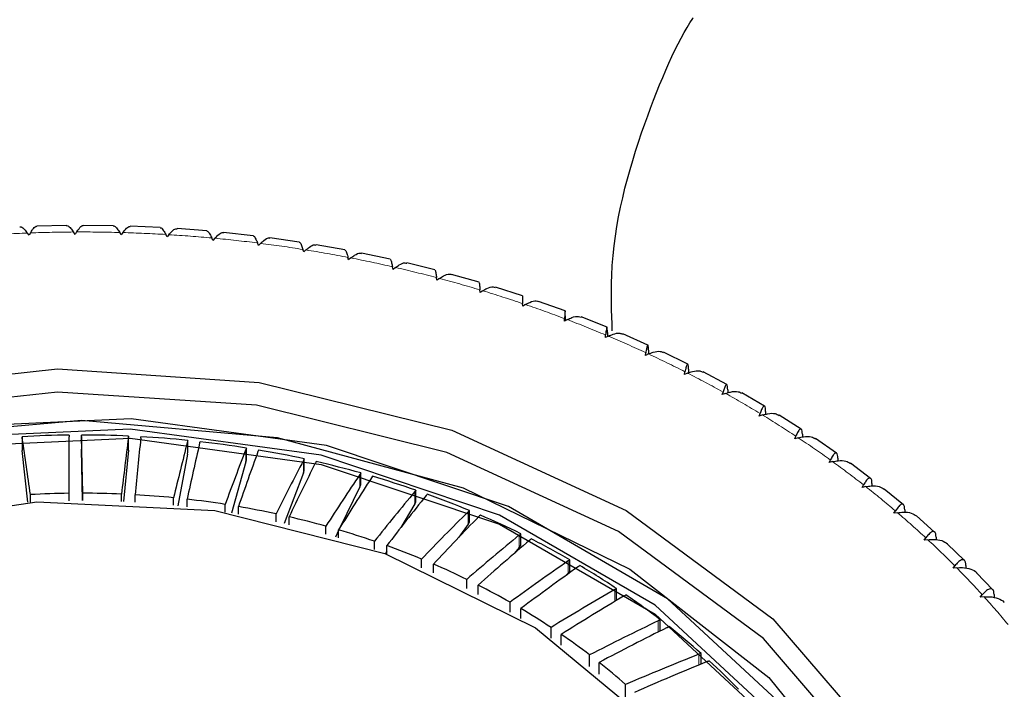
# Model space of a CAD drawing. Units: millimetres. Extents: x -1307 to -467, y -367 to 821.
# Drawn here: x -1005 to -997, y 401 to 406 of the extents above; entities that cross this region are included whole.
import ezdxf

# ---------------------------------------------------------------- set-up
doc = ezdxf.new("R2010")
doc.units = ezdxf.units.MM
doc.header["$PDSIZE"] = -1
doc.linetypes.add('PHANTOM', pattern=[12.7, 6.35, -1.27, 1.27, -1.27, 1.27, -1.27])
doc.layers.add('寸法', color=3, linetype='Continuous', lineweight=20)
doc.styles.add('japanese', font='romans.shx', dxfattribs={"bigfont": 'bigfont.shx'})
doc.dimstyles.new('KIHON', dxfattribs={"dimscale": 10, "dimtxt": 2.5, "dimasz": 2.5, "dimexe": 0, "dimexo": 2, "dimgap": 1, "dimtad": 1, "dimdec": 0, "dimdsep": 46, "dimtxsty": 'japanese', "dimblk": 'OPEN30', "dimcen": 2.5, "dimadec": 0, "dimazin": 0, "dimtfac": 1, "dimtdec": 0, "dimtmove": 0, "dimatfit": 0, "dimfxl": 1, "dimarcsym": 0})

# ---------------------------------------------------------------- blocks, each defined once
blk = doc.blocks.new('_Open30')
at = {"color": 0, "linetype": 'ByBlock', "lineweight": -2}
for p, q in [((-1, 0.26795), (0, 0)), ((0, 0), (-1, -0.26795)), ((0, 0), (-1, 0))]:
    blk.add_line(p, q, dxfattribs=at)
blk = doc.blocks.new('*D2')
at = {"layer": 'Defpoints', "color": 0}
for p in [(-861.6978, 435.1642), (-1004.6385, 318.4706), (-1004.6384, 298.7783)]:
    blk.add_point(p, dxfattribs=at)
at = {"layer": '寸法', "color": 0, "lineweight": -2}
for p, q in [((-861.6978, 425.1642), (-861.6975, 298.7786)), ((-1004.6385, 308.4706), (-1004.6384, 298.7783)), ((-871.6975, 298.7786), (-994.6384, 298.7783))]:
    blk.add_line(p, q, dxfattribs=at)
at = {"layer": '寸法', "color": 0, "lineweight": -2, "xscale": 10, "yscale": 10, "zscale": 10}
for p, rotation in [((-1004.6384, 298.7783), 180.0001313176001), ((-861.6975, 298.7786), 0.0001313176001538)]:
    blk.add_blockref('_Open30', p, dxfattribs=dict(at, rotation=rotation))
at = {"layer": '寸法', "color": 0, "lineweight": 5, "insert": (-933.168, 310.7785), "char_height": 10, "attachment_point": 2, "rotation": 0.00013, "style": 'japanese'}
blk.add_mtext('145', dxfattribs=at)
blk = doc.blocks.new('*D5')
at = {"layer": 'Defpoints', "color": 0}
for p in [(-1042.8885, 535.7249), (-849.2313, 448.6551), (-1042.8885, 397.5227)]:
    blk.add_point(p, dxfattribs=at)
at = {"layer": '寸法', "color": 0, "lineweight": -2}
for p, q in [((-1042.8885, 407.5227), (-1042.8885, 535.7249)), ((-859.2313, 535.7249), (-1032.8885, 535.7249)), ((-849.2313, 458.6551), (-849.2313, 535.7249))]:
    blk.add_line(p, q, dxfattribs=at)
at = {"layer": '寸法', "color": 0, "lineweight": -2, "xscale": 10, "yscale": 10, "zscale": 10, "rotation": 180}
blk.add_blockref('_Open30', (-1042.8885, 535.7249), dxfattribs=at)
at = {"layer": '寸法', "color": 0, "lineweight": -2, "xscale": 10, "yscale": 10, "zscale": 10}
blk.add_blockref('_Open30', (-849.2313, 535.7249), dxfattribs=at)
at = {"layer": '寸法', "color": 0, "lineweight": 5, "insert": (-946.0599, 547.7249), "char_height": 10, "attachment_point": 2, "style": 'japanese'}
blk.add_mtext('194', dxfattribs=at)
blk = doc.blocks.new('*D14')
at = {"layer": 'Defpoints', "color": 0}
for p in [(-849.2313, 512.3118), (-849.2313, 448.6551), (-1033.1385, 320.4706)]:
    blk.add_point(p, dxfattribs=at)
at = {"layer": '寸法', "color": 0, "lineweight": -2}
for p, q in [((-1033.1385, 330.4706), (-1033.1385, 512.3118)), ((-1023.1385, 512.3118), (-859.2313, 512.3118)), ((-849.2313, 458.6551), (-849.2313, 512.3118))]:
    blk.add_line(p, q, dxfattribs=at)
at = {"layer": '寸法', "color": 0, "lineweight": -2, "xscale": 10, "yscale": 10, "zscale": 10, "rotation": 180}
blk.add_blockref('_Open30', (-1033.1385, 512.3118), dxfattribs=at)
at = {"layer": '寸法', "color": 0, "lineweight": -2, "xscale": 10, "yscale": 10, "zscale": 10}
blk.add_blockref('_Open30', (-849.2313, 512.3118), dxfattribs=at)
at = {"layer": '寸法', "color": 0, "lineweight": 5, "insert": (-941.1849, 524.3118), "char_height": 10, "attachment_point": 2, "style": 'japanese'}
blk.add_mtext('184', dxfattribs=at)

msp = doc.modelspace()

# ---------------------------------------------------------------- linework, layer by layer
at = {"color": 7, "linetype": 'Continuous', "lineweight": 25}
for p, q in [((-1004.76, 404.3869), (-1005.0008, 404.3819)), ((-1004.6903, 404.3153), (-1004.703, 404.3344)), ((-1004.6779, 404.3345), (-1004.6903, 404.3153)), ((-1004.3818, 404.3847), (-1004.6227, 404.3875)), ((-1004.3186, 404.3109), (-1004.3301, 404.3304)), ((-1004.3051, 404.3297), (-1004.3186, 404.3109)), ((-1004.0041, 404.3702), (-1004.2446, 404.3809)), ((-1003.6275, 404.3434), (-1003.8671, 404.3619)), ((-1003.2528, 404.3044), (-1003.4909, 404.3306)), ((-1005.0619, 404.3075), (-1005.0757, 404.3262)), ((-1005.0507, 404.3272), (-1005.0619, 404.3075)), ((-1003.9475, 404.2944), (-1003.9578, 404.3143)), ((-1003.9328, 404.3128), (-1003.9475, 404.2944)), ((-1003.5776, 404.2659), (-1003.5867, 404.2861)), ((-1003.5618, 404.2838), (-1003.5776, 404.2659)), ((-1002.8804, 404.2532), (-1003.1166, 404.2871)), ((-1003.2095, 404.2254), (-1003.2174, 404.2459)), ((-1003.1926, 404.2427), (-1003.2095, 404.2254)), ((-1002.844, 404.1729), (-1002.8506, 404.1936)), ((-1002.826, 404.1897), (-1002.844, 404.1729)), ((-1002.5112, 404.19), (-1002.7449, 404.2315)), ((-1002.4816, 404.1086), (-1002.4869, 404.1295)), ((-1002.4626, 404.1248), (-1002.4816, 404.1086)), ((-1002.1456, 404.1148), (-1002.3764, 404.1638)), ((-1002.1229, 404.0325), (-1002.1271, 404.0536)), ((-1002.103, 404.0481), (-1002.1229, 404.0325)), ((-1001.7844, 404.0278), (-1002.0117, 404.0841)), ((-1001.7688, 403.9449), (-1001.7716, 403.966)), ((-1001.7479, 403.9598), (-1001.7688, 403.9449)), ((-1001.4281, 403.9291), (-1001.6515, 403.9925)), ((-1001.4196, 403.8458), (-1001.4212, 403.867)), ((-1001.3978, 403.8599), (-1001.4196, 403.8458)), ((-1001.0773, 403.8189), (-1001.2965, 403.8893)), ((-1000.7328, 403.6973), (-1000.9471, 403.7745)), ((-1001.0761, 403.7354), (-1001.0764, 403.7566)), ((-1001.0534, 403.7488), (-1001.0761, 403.7354)), ((-1000.7388, 403.6139), (-1000.7378, 403.6352)), ((-1000.7153, 403.6266), (-1000.7388, 403.6139)), ((-1000.7317, 403.6567), (-1000.7317, 403.6177)), ((-1000.395, 403.5647), (-1000.6041, 403.6484)), ((-1000.4084, 403.4815), (-1000.4061, 403.5028)), ((-1000.3841, 403.4935), (-1000.4084, 403.4815)), ((-1000.3921, 403.524), (-1000.3921, 403.4895)), ((-1000.0645, 403.4211), (-1000.268, 403.5112)), ((-1000.06, 403.3803), (-1000.06, 403.3498)), ((-1000.0854, 403.3386), (-1000.0818, 403.3597)), ((-1000.0603, 403.3497), (-1000.0854, 403.3386)), ((-999.7419, 403.2668), (-999.9394, 403.363)), ((-999.7359, 403.226), (-999.7359, 403.1983)), ((-999.7704, 403.1852), (-999.7655, 403.2062)), ((-999.7446, 403.1955), (-999.7704, 403.1852)), ((-999.4278, 403.1022), (-999.6188, 403.2041)), ((-999.4204, 403.0612), (-999.4204, 403.0359)), ((-999.4639, 403.0217), (-999.4578, 403.0425)), ((-999.4374, 403.0312), (-999.4639, 403.0217)), ((-999.1227, 402.9274), (-999.307, 403.0348)), ((-999.1665, 402.8484), (-999.1592, 402.869)), ((-999.1394, 402.857), (-999.1665, 402.8484)), ((-999.1141, 402.8864), (-999.1141, 402.8631)), ((-998.8271, 402.7428), (-999.0043, 402.8554)), ((-1005.1183, 402.6816), (-1005.1183, 402.5865)), ((-1004.7385, 402.2248), (-1004.7385, 402.6815)), ((-1004.6385, 402.682), (-1004.6385, 402.695)), ((-1004.6286, 402.2255), (-1004.6385, 402.682)), ((-1004.6385, 402.682), (-1004.6385, 402.5824)), ((-1004.2587, 402.5915), (-1004.2587, 402.6866)), ((-998.8787, 402.6655), (-998.8701, 402.6859)), ((-998.851, 402.6732), (-998.8787, 402.6655)), ((-998.8174, 402.7017), (-998.8174, 402.6801)), ((-998.5414, 402.5486), (-998.7113, 402.666)), ((-1005.1183, 402.5865), (-1005.1167, 402.569)), ((-1004.6317, 402.1653), (-1004.6385, 402.5824)), ((-1004.2601, 402.5741), (-1004.2587, 402.5915)), ((-1003.7806, 402.5568), (-1003.7806, 402.6519)), ((-1003.307, 402.4953), (-1003.307, 402.5904)), ((-1005.0711, 402.1527), (-1005.1167, 402.569)), ((-1004.2601, 402.5741), (-1004.2988, 402.1575)), ((-1003.7836, 402.5394), (-1003.8613, 402.1243)), ((-1003.7836, 402.5394), (-1003.7806, 402.5568)), ((-1002.8404, 402.4075), (-1002.8404, 402.5025)), ((-998.531, 402.5075), (-998.531, 402.4873)), ((-1003.3116, 402.4782), (-1003.4285, 402.0653)), ((-1003.3116, 402.4782), (-1003.307, 402.4953)), ((-998.601, 402.4735), (-998.5912, 402.4935)), ((-998.5728, 402.4803), (-998.601, 402.4735)), ((-998.2662, 402.345), (-998.4286, 402.4672)), ((-1002.8465, 402.3906), (-1003.0032, 401.9808)), ((-1002.8465, 402.3906), (-1002.8404, 402.4075)), ((-1002.3831, 402.2937), (-1002.3831, 402.3887)), ((-1002.289, 402.3618), (-1002.297, 402.3499)), ((-1002.3908, 402.2772), (-1002.5497, 401.9502)), ((-1002.3908, 402.2772), (-1002.3831, 402.2937)), ((-998.3339, 402.2726), (-998.3229, 402.2923)), ((-998.3053, 402.2784), (-998.3339, 402.2726)), ((-998.2552, 402.3042), (-998.2552, 402.2839)), ((-1005.0508, 402.1538), (-1005.0508, 402.2142)), ((-1004.7385, 402.1647), (-1004.7385, 402.2248)), ((-1004.6286, 402.1653), (-1004.6286, 402.2255)), ((-1004.3162, 402.1583), (-1004.3162, 402.2186)), ((-1004.2065, 402.1527), (-1004.2065, 402.2131)), ((-1003.8955, 402.1279), (-1003.8955, 402.1887)), ((-1001.9376, 402.1545), (-1001.9376, 402.2496)), ((-998.0019, 402.1325), (-998.1567, 402.2591)), ((-1003.7867, 402.116), (-1003.7867, 402.1771)), ((-1003.4788, 402.0735), (-1003.4788, 402.1353)), ((-1003.3713, 402.0555), (-1003.3713, 402.1176)), ((-1001.9468, 402.1385), (-1002.0598, 401.9487)), ((-1001.9468, 402.1385), (-1001.9376, 402.1545)), ((-1003.068, 401.9954), (-1003.068, 402.0586)), ((-1002.9625, 401.9713), (-1002.9625, 402.0349)), ((-1001.5061, 401.9907), (-1001.5061, 402.0858)), ((-998.0778, 402.0632), (-998.0657, 402.0825)), ((-998.0488, 402.0681), (-998.0778, 402.0632)), ((-997.9907, 402.092), (-997.9907, 402.071)), ((-997.7492, 401.9115), (-997.896, 402.0421)), ((-1002.6655, 401.894), (-1002.6655, 401.9591)), ((-1001.5168, 401.9753), (-1001.5918, 401.8699)), ((-1001.5168, 401.9753), (-1001.5061, 401.9907)), ((-1002.5624, 401.924), (-1002.5879, 401.8715)), ((-1002.5624, 401.8639), (-1002.5624, 401.9296)), ((-1001.091, 401.8032), (-1001.091, 401.8983)), ((-997.8333, 401.8456), (-997.82, 401.8645)), ((-997.7379, 401.8715), (-997.7379, 401.8495)), ((-1002.2732, 401.7698), (-1002.2732, 401.8374)), ((-1002.1732, 401.7338), (-1002.1732, 401.8021)), ((-1001.1031, 401.7884), (-1001.1452, 401.7382)), ((-1001.1031, 401.7884), (-1001.091, 401.8032)), ((-997.8039, 401.8495), (-997.8333, 401.8456)), ((-997.5083, 401.6823), (-997.647, 401.8166)), ((-1002.1732, 401.7582), (-1002.1851, 401.7382)), ((-1001.8933, 401.6232), (-1001.8933, 401.6939)), ((-1001.7968, 401.5815), (-1001.7968, 401.6531)), ((-1000.6944, 401.5929), (-1000.6944, 401.688)), ((-997.6007, 401.6202), (-997.5862, 401.6387)), ((-997.4971, 401.6429), (-997.4971, 401.6198)), ((-1001.7968, 401.5822), (-1001.7972, 401.5817)), ((-1000.7078, 401.5788), (-1000.7208, 401.5655)), ((-1000.7078, 401.5788), (-1000.6944, 401.5929)), ((-997.571, 401.6232), (-997.6007, 401.6202)), ((-997.2799, 401.4453), (-997.4104, 401.5832)), ((-1001.5277, 401.4549), (-1001.5277, 401.5295)), ((-1001.4352, 401.4077), (-1001.4352, 401.4834)), ((-1000.3183, 401.3609), (-1000.3183, 401.4559)), ((-997.3805, 401.3875), (-997.3649, 401.4055)), ((-997.3504, 401.3895), (-997.3805, 401.3875)), ((-997.2689, 401.4067), (-997.2689, 401.3822)), ((-1001.1783, 401.2657), (-1001.1783, 401.345)), ((-1000.3211, 401.3584), (-1000.3183, 401.3609)), ((-1001.0904, 401.2131), (-1001.0904, 401.2938)), ((-999.9648, 401.1133), (-999.9648, 401.2034)), ((-1000.847, 401.0562), (-1000.847, 401.1414)), ((-1000.764, 400.9985), (-1000.764, 401.0855)), ((-1000.5354, 400.8273), (-1000.5354, 400.9198)), ((-999.6356, 400.8462), (-999.6356, 400.9317)), ((-1000.4578, 400.7647), (-1000.4578, 400.8593)), ((-1000.2452, 400.5797), (-1000.2452, 400.6812))]:
    msp.add_line(p, q, dxfattribs=at)
at = {"color": 8, "linetype": 'PHANTOM', "lineweight": 18}
for p, q in [((-1005.1167, 402.569), (-1005.1167, 402.6686)), ((-1004.2601, 402.6737), (-1004.2601, 402.5741)), ((-1003.7836, 402.6391), (-1003.7836, 402.5394)), ((-1003.3116, 402.5778), (-1003.3116, 402.4782)), ((-1002.8465, 402.4903), (-1002.8465, 402.3906)), ((-1002.3908, 402.3769), (-1002.3908, 402.2772)), ((-1001.9468, 402.2382), (-1001.9468, 402.1385)), ((-1001.5168, 402.075), (-1001.5168, 401.9753)), ((-1001.1031, 401.8881), (-1001.1031, 401.7884)), ((-1000.7078, 401.6785), (-1000.7078, 401.5788)), ((-1000.333, 401.4472), (-1000.333, 401.3512)), ((-999.9806, 401.1956), (-999.9806, 401.1054)), ((-999.6526, 400.9248), (-999.6526, 400.8392))]:
    msp.add_line(p, q, dxfattribs=at)
at = {"color": 7, "linetype": 'Continuous', "lineweight": 25, "flags": 128}
for points in [[(-1006.0717, 391.9951), (-1007.6286, 392.3824), (-1009.0355, 393.0292), (-1010.2219, 393.9032), (-1011.1284, 394.9603), (-1011.7094, 396.1478), (-1011.9359, 397.4059), (-1011.7964, 398.6717), (-1011.298, 399.8816), (-1010.4657, 400.9749), (-1009.3411, 401.897), (-1007.9808, 402.6014), (-1006.4529, 403.053), (-1004.8339, 403.229)], [(-1004.8339, 403.229), (-1003.2052, 403.1206), (-1001.6484, 402.7332), (-1000.2415, 402.0864), (-999.055, 401.2125), (-998.1486, 400.1553), (-997.5676, 398.9679), (-997.3411, 397.7097), (-997.4806, 396.444), (-997.979, 395.2341), (-998.8113, 394.1407), (-999.9358, 393.2187), (-1001.2962, 392.5142), (-1002.8241, 392.0627)], [(-999.555, 393.4862), (-998.8911, 394.0785), (-998.0702, 395.1569), (-997.5786, 396.3502), (-997.4411, 397.5986), (-997.6644, 398.8395), (-998.2375, 400.0107), (-999.1315, 401.0534), (-1000.3017, 401.9154), (-1001.6893, 402.5533), (-1003.2249, 402.9354), (-1004.8313, 403.0423), (-1006.428, 402.8687), (-1007.935, 402.4233), (-1009.2767, 401.7285), (-1010.3859, 400.8191), (-1011.2068, 399.7407), (-1011.6983, 398.5474), (-1011.8359, 397.299), (-1011.6125, 396.0581), (-1011.0395, 394.8869), (-1010.1455, 393.8442), (-1009.7219, 393.4862)], [(-998.2834, 399.5562), (-998.8772, 400.4208), (-999.9063, 401.374), (-1001.1906, 402.117), (-1002.6608, 402.6098), (-1004.2375, 402.8259), (-1005.8359, 402.7536), (-1007.3698, 402.3967), (-1008.7563, 401.7745), (-1009.9209, 400.9207), (-1010.8008, 399.8811), (-1011.3234, 398.7911)], [(-1011.7385, 397.297), (-1011.5605, 398.5249), (-1011.0354, 399.6911), (-1010.1895, 400.7373), (-1009.0653, 401.611), (-1007.7191, 402.2684), (-1006.2184, 402.6764), (-1004.6385, 402.8148), (-1003.0586, 402.6764), (-1001.5579, 402.2684), (-1000.2117, 401.611), (-999.0875, 400.7373), (-998.2416, 399.6911), (-997.7165, 398.5249), (-997.5385, 397.297), (-997.7165, 396.0692), (-998.2416, 394.903), (-998.4975, 394.5278)], [(-1005.8106, 392.3405), (-1004.246, 392.2696), (-1002.7026, 392.4811), (-1001.2635, 392.9636), (-1000.0064, 393.6909), (-998.9989, 394.6239), (-998.2956, 395.7123), (-997.9341, 396.8975), (-997.9341, 398.1155), (-998.2956, 399.3006), (-998.9989, 400.3891), (-1000.0064, 401.3221), (-1001.2635, 402.0494), (-1002.7026, 402.5319), (-1004.246, 402.7434), (-1005.8106, 402.6725)], [(-1008.3527, 401.8121), (-1007.312, 402.2487), (-1005.8106, 402.598), (-1004.246, 402.6688), (-1002.7026, 402.4573), (-1001.2635, 401.9749), (-1000.0064, 401.2476), (-998.9989, 400.3145), (-998.2956, 399.2261), (-997.9341, 398.041), (-997.8885, 397.432)], [(-1005.1167, 402.6686), (-1005.1169, 402.6702), (-1005.1171, 402.6719), (-1005.1173, 402.6735), (-1005.1175, 402.6751), (-1005.1177, 402.6767), (-1005.1179, 402.6783), (-1005.1181, 402.68), (-1005.1183, 402.6816)], [(-1004.7388, 402.6945), (-1004.7387, 402.6928), (-1004.7387, 402.6912), (-1004.7387, 402.6896), (-1004.7386, 402.688), (-1004.7386, 402.6864), (-1004.7386, 402.6848), (-1004.7385, 402.6831), (-1004.7385, 402.6815)], [(-1004.2587, 402.6866), (-1004.2589, 402.685), (-1004.259, 402.6834), (-1004.2592, 402.6818), (-1004.2594, 402.6802), (-1004.2596, 402.6786), (-1004.2597, 402.6769), (-1004.2599, 402.6753), (-1004.2601, 402.6737)], [(-1004.1603, 402.6686), (-1004.1601, 402.6702), (-1004.1599, 402.6719), (-1004.1597, 402.6735), (-1004.1595, 402.6751), (-1004.1592, 402.6767), (-1004.159, 402.6783), (-1004.1588, 402.68), (-1004.1586, 402.6816)], [(-1003.7806, 402.6519), (-1003.781, 402.6503), (-1003.7814, 402.6487), (-1003.7817, 402.6471), (-1003.7821, 402.6455), (-1003.7825, 402.6439), (-1003.7829, 402.6423), (-1003.7832, 402.6407), (-1003.7836, 402.6391)], [(-1003.6845, 402.6284), (-1003.6841, 402.63), (-1003.6837, 402.6316), (-1003.6833, 402.6332), (-1003.6829, 402.6348), (-1003.6825, 402.6364), (-1003.6821, 402.638), (-1003.6817, 402.6396), (-1003.6813, 402.6412)], [(-1002.8404, 402.5025), (-1002.8411, 402.501), (-1002.8419, 402.4995), (-1002.8427, 402.4979), (-1002.8434, 402.4964), (-1002.8442, 402.4949), (-1002.845, 402.4933), (-1002.8457, 402.4918), (-1002.8465, 402.4903)], [(-1001.9376, 402.2496), (-1001.9387, 402.2482), (-1001.9399, 402.2467), (-1001.941, 402.2453), (-1001.9422, 402.2439), (-1001.9433, 402.2425), (-1001.9445, 402.241), (-1001.9456, 402.2396), (-1001.9468, 402.2382)], [(-1006.4153, 401.9466), (-1004.9995, 402.1565), (-1003.561, 402.0862), (-1002.1903, 401.74), (-1000.9733, 401.1399), (-999.9866, 400.3233), (-999.2923, 399.3417), (-998.9338, 398.2568), (-998.9338, 397.1367), (-999.2923, 396.0518), (-999.9866, 395.0702), (-1000.9733, 394.2536), (-1002.1903, 393.6534), (-1003.561, 393.3073), (-1004.9995, 393.237), (-1006.4153, 393.4469)], [(-1000.3183, 401.4559), (-1000.3201, 401.4548), (-1000.322, 401.4537), (-1000.3238, 401.4527), (-1000.3256, 401.4516), (-1000.3275, 401.4505), (-1000.3293, 401.4494), (-1000.3312, 401.4483), (-1000.333, 401.4472)], [(-999.9648, 401.2034), (-999.9668, 401.2024), (-999.9687, 401.2015), (-999.9707, 401.2005), (-999.9727, 401.1995), (-999.9747, 401.1985), (-999.9767, 401.1975), (-999.9787, 401.1966), (-999.9806, 401.1956)], [(-999.9101, 401.1405), (-999.9081, 401.1415), (-999.9061, 401.1424), (-999.9041, 401.1434), (-999.902, 401.1444), (-999.9, 401.1453), (-999.898, 401.1463), (-999.896, 401.1473), (-999.894, 401.1482)], [(-999.5874, 400.8659), (-999.5852, 400.8668), (-999.5831, 400.8676), (-999.5809, 400.8685), (-999.5787, 400.8693), (-999.5766, 400.8702), (-999.5744, 400.871), (-999.5723, 400.8719), (-999.5701, 400.8727)]]:
    msp.add_lwpolyline(points, dxfattribs=at)
at = {"color": 8, "linetype": 'PHANTOM', "lineweight": 18}
for centre, radius, start, end in [((-1004.6385, 392.8892), 11.4454, 90.32261, 92.0637), ((-1004.6384, 392.8831), 11.4515, 88.45725, 90.19758), ((-1004.6388, 392.8814), 11.4532, 86.59126, 88.3303), ((-1004.6394, 392.9105), 11.4241, 92.18871, 93.93167), ((-1004.6358, 392.9342), 11.4003, 84.71988, 86.46473), ((-1004.6263, 393.0363), 11.2978, 82.8363, 84.59351), ((-1004.6184, 393.0962), 11.2374, 80.94911, 82.71106), ((-1004.5992, 393.2137), 11.1183, 79.04822, 80.8231), ((-1004.5707, 393.3584), 10.9708, 77.13007, 78.92162), ((-1004.5435, 393.4779), 10.8483, 75.19556, 76.99895), ((-1004.4962, 393.656), 10.664, 73.24023, 75.06509), ((-1004.4408, 393.8394), 10.4724, 71.26024, 73.10754), ((-1004.3765, 394.0275), 10.2736, 69.25712, 71.12792), ((-1004.302, 394.2237), 10.0638, 67.22476, 69.12108), ((-1004.2111, 394.4401), 9.829, 65.15859, 67.08546), ((-1004.1107, 394.6554), 9.5915, 63.06214, 65.02067), ((-1003.9926, 394.8865), 9.3319, 60.92553, 62.92123), ((-1003.8762, 395.0946), 9.0935, 58.75273, 60.78226), ((-1003.7498, 395.3025), 8.8502, 56.5393, 58.60493), ((-1003.6072, 395.5182), 8.5916, 54.28014, 56.38715), ((-1003.461, 395.7217), 8.341, 51.97541, 54.12386), ((-1003.2869, 395.9434), 8.0591, 49.61882, 51.81948), ((-1003.1433, 396.1121), 7.8375, 47.21857, 49.45775), ((-1002.967, 396.3027), 7.578, 44.76053, 47.05193), ((-1002.7919, 396.4758), 7.3318, 42.25071, 44.59393), ((-1002.6192, 396.6317), 7.0991, 39.68845, 42.0829)]:
    msp.add_arc(centre, radius, start, end, dxfattribs=at)
at = {"color": 7, "linetype": 'Continuous', "lineweight": 25}
for centre, radius, start, end in [((-1004.6385, 394.1431), 8.5519, 90.6715, 93.21615), ((-1077.4499, 391.9401), 73.1245, 8.0769, 8.436678), ((-1004.6385, 394.138), 8.5571, 87.45593, 89.9996), ((-919.1474, 391.9495), 85.7857, 172.818562, 173.124825), ((-901.2759, 391.9936), 103.4367, 174.076351, 174.329967), ((-1004.6361, 394.1882), 8.5068, 84.22845, 86.78242), ((-960.7098, 391.696), 44.4421, 165.74526, 166.34358), ((-956.5014, 391.7158), 48.4287, 166.97747, 167.52497), ((-1004.6284, 394.2641), 8.4305, 80.98235, 83.54944), ((-992.0795, 398.5075), 11.9469, 160.01628, 160.08041), ((-973.8663, 391.2032), 31.566, 158.87862, 159.7373), ((-972.1064, 391.281), 33.0896, 160.06766, 160.8835), ((-992.8697, 398.5671), 11.0886, 158.81569, 158.88541), ((-1004.6008, 394.4346), 8.2578, 77.6911, 80.29643), ((-980.1025, 390.5455), 25.6898, 152.29237, 153.37444), ((-979.1366, 390.6576), 26.403, 153.42699, 154.47457), ((-993.5487, 397.6357), 10.3937, 152.21443, 152.29082), ((-1004.5604, 394.614), 8.0738, 74.35522, 76.99904), ((-983.6276, 389.7374), 22.6232, 146.03456, 147.30077), ((-982.9431, 389.8341), 23.0482, 147.10997, 148.34568), ((-994.8076, 397.4779), 9.0279, 147.04658, 147.13642), ((-1004.4944, 394.8452), 7.8335, 70.94945, 73.64799), ((-1004.6386, 394.7062), 7.5194, 90.76086, 93.14187), ((-1004.6391, 394.67), 7.5555, 87.54997, 89.92011), ((-1004.6361, 394.7464), 7.479, 84.31738, 86.70735), ((-985.746, 388.7087), 21.1072, 140.13416, 141.53754), ((-985.2846, 388.8561), 21.2796, 141.14465, 142.52794), ((-995.2914, 396.7257), 8.5513, 140.04336, 140.14267), ((-1004.4003, 395.1099), 7.5525, 67.46693, 70.23378), ((-1004.6284, 394.8172), 7.4078, 81.07199, 83.47556), ((-1004.6058, 394.9559), 7.2673, 77.78376, 80.21938), ((-1004.5659, 395.132), 7.0867, 74.44458, 76.92273), ((-987.2327, 387.5842), 20.3474, 134.58833, 136.097), ((-986.8574, 387.7368), 20.4169, 135.537, 137.03066), ((-991.7738, 392.5067), 13.6557, 135.45458, 135.51836), ((-991.8422, 392.3098), 13.6579, 134.51658, 134.58114), ((-1004.2878, 395.3741), 7.2653, 63.8951, 66.73363), ((-1004.5126, 395.3169), 6.8943, 71.04537, 73.568), ((-988.3297, 386.3302), 20.1298, 129.38685, 130.96895), ((-995.9807, 395.8471), 7.9203, 130.18134, 130.29564), ((-1004.4298, 395.5508), 6.6462, 67.56424, 70.15105), ((-988.0018, 386.4843), 20.1353, 130.27707, 131.84817), ((-993.0397, 392.1263), 12.5754, 129.31066, 129.38353), ((-1004.1496, 395.6503), 6.9564, 60.2185, 63.13986), ((-1004.3295, 395.7863), 6.3902, 63.99494, 66.65014), ((-989.2091, 384.9531), 20.2967, 124.50847, 126.13661), ((-988.9183, 385.1212), 20.2414, 125.34446, 126.96621), ((-996.2086, 395.3441), 7.7696, 125.26472, 125.38587), ((-997.8971, 397.6696), 4.812, 124.37541, 124.57336), ((-1003.991, 395.9233), 6.6407, 56.42284, 59.43461), ((-1004.2144, 396.0172), 6.1321, 60.32341, 63.05003), ((-990.0014, 383.4978), 20.7105, 119.92441, 121.57914), ((-989.7095, 383.6395), 20.6534, 120.71152, 122.36003), ((-1000.4041, 401.6686), 0.3093, 298.2926, 301.49154), ((-1003.8058, 396.1985), 6.3089, 52.49533, 55.61192), ((-1004.0615, 396.2801), 5.828, 56.52604, 59.34949), ((-990.7686, 381.9707), 21.318, 115.60249, 117.26769), ((-1003.5984, 396.4649), 5.9713, 48.42238, 51.65704), ((-1003.9023, 396.5156), 5.5438, 52.60285, 55.52094), ((-990.4948, 382.1282), 21.2159, 116.34553, 118.00827), ((-991.5303, 380.3217), 22.1464, 111.51568, 113.17344), ((-994.5624, 388.4604), 13.4638, 112.13576, 112.2138), ((-1003.7275, 396.7397), 5.2595, 48.54003, 51.56145), ((-991.2817, 380.5315), 21.9653, 112.21777, 113.87923), ((-1003.3893, 396.6967), 5.6591, 44.20386, 47.55513)]:
    msp.add_arc(centre, radius, start, end, dxfattribs=at)
for points, knots in [([(-1000.3528, 403.5371), (-1000.3578, 403.6868), (-1000.3775, 404.2775), (-1000.1281, 405.1778), (-999.8234, 405.886), (-999.7004, 406.0612), (-999.6996, 406.0624)], [0, 0, 0, 0, 0.151895, 0.599716, 0.997377, 1, 1, 1, 1]), ([(-1005.1379, 404.3752), (-1005.1343, 404.3756), (-1005.1239, 404.3767), (-1005.1018, 404.3588), (-1005.0837, 404.3362), (-1005.0757, 404.3262)], [0, 0, 0, 0, 0.230181, 0.662618, 1, 1, 1, 1]), ([(-1005.0507, 404.3272), (-1005.0449, 404.3366), (-1005.0297, 404.3615), (-1005.0113, 404.3823), (-1005.0031, 404.3801), (-1005.0008, 404.3794)], [0, 0, 0, 0, 0.304824, 0.802892, 1, 1, 1, 1]), ([(-1004.7599, 404.3853), (-1004.7566, 404.3856), (-1004.7472, 404.3864), (-1004.7269, 404.3678), (-1004.7103, 404.3446), (-1004.703, 404.3344)], [0, 0, 0, 0, 0.229486, 0.662291, 1, 1, 1, 1]), ([(-1004.6779, 404.3345), (-1004.6715, 404.3438), (-1004.6547, 404.3681), (-1004.6344, 404.3883), (-1004.6253, 404.3858), (-1004.6227, 404.385)], [0, 0, 0, 0, 0.304992, 0.803263, 1, 1, 1, 1]), ([(-1004.3818, 404.3831), (-1004.3788, 404.3833), (-1004.3702, 404.3838), (-1004.3518, 404.3646), (-1004.3367, 404.3408), (-1004.3301, 404.3304)], [0, 0, 0, 0, 0.229609, 0.662364, 1, 1, 1, 1]), ([(-1004.3051, 404.3297), (-1004.2981, 404.3388), (-1004.2797, 404.3626), (-1004.2574, 404.3821), (-1004.2475, 404.3792), (-1004.2447, 404.3784)], [0, 0, 0, 0, 0.304758, 0.802779, 1, 1, 1, 1]), ([(-1004.0042, 404.3686), (-1004.0015, 404.3687), (-1003.9937, 404.3689), (-1003.9772, 404.3491), (-1003.9637, 404.3249), (-1003.9578, 404.3143)], [0, 0, 0, 0, 0.230625, 0.662823, 1, 1, 1, 1]), ([(-1003.9328, 404.3128), (-1003.9252, 404.3216), (-1003.9053, 404.3448), (-1003.8812, 404.3635), (-1003.8704, 404.3603), (-1003.8673, 404.3594)], [0, 0, 0, 0, 0.30422, 0.801407, 1, 1, 1, 1]), ([(-1003.6277, 404.3418), (-1003.6253, 404.3418), (-1003.6184, 404.3418), (-1003.6038, 404.3215), (-1003.5919, 404.2969), (-1003.5867, 404.2861)], [0, 0, 0, 0, 0.232491, 0.663607, 1, 1, 1, 1]), ([(-1003.5618, 404.2838), (-1003.5536, 404.2923), (-1003.5322, 404.3148), (-1003.5062, 404.3328), (-1003.4945, 404.3292), (-1003.4911, 404.3281)], [0, 0, 0, 0, 0.303318, 0.799064, 1, 1, 1, 1]), ([(-1003.2529, 404.3029), (-1003.2508, 404.3028), (-1003.2449, 404.3026), (-1003.2322, 404.2818), (-1003.2219, 404.2568), (-1003.2174, 404.2459)], [0, 0, 0, 0, 0.235216, 0.664796, 1, 1, 1, 1]), ([(-1003.1926, 404.2427), (-1003.1839, 404.251), (-1003.161, 404.2728), (-1003.1331, 404.2899), (-1003.1206, 404.2858), (-1003.1169, 404.2847)], [0, 0, 0, 0, 0.302093, 0.795916, 1, 1, 1, 1]), ([(-1002.8807, 404.2517), (-1002.8788, 404.2516), (-1002.8738, 404.2513), (-1002.8631, 404.23), (-1002.8544, 404.2047), (-1002.8506, 404.1936)], [0, 0, 0, 0, 0.238811, 0.666366, 1, 1, 1, 1]), ([(-1002.826, 404.1897), (-1002.8168, 404.1977), (-1002.7924, 404.2187), (-1002.7627, 404.2349), (-1002.7493, 404.2304), (-1002.7453, 404.229)], [0, 0, 0, 0, 0.300512, 0.791838, 1, 1, 1, 1]), ([(-1002.5114, 404.1885), (-1002.5099, 404.1884), (-1002.5058, 404.1879), (-1002.4971, 404.1663), (-1002.49, 404.1407), (-1002.4869, 404.1295)], [0, 0, 0, 0, 0.243185, 0.668285, 1, 1, 1, 1]), ([(-1002.4626, 404.1248), (-1002.4528, 404.1324), (-1002.4271, 404.1526), (-1002.3955, 404.1679), (-1002.3812, 404.1628), (-1002.3769, 404.1613)], [0, 0, 0, 0, 0.298589, 0.786929, 1, 1, 1, 1]), ([(-1002.1459, 404.1134), (-1002.1447, 404.1132), (-1002.1415, 404.1126), (-1002.1348, 404.0906), (-1002.1294, 404.0649), (-1002.1271, 404.0536)], [0, 0, 0, 0, 0.248307, 0.670531, 1, 1, 1, 1]), ([(-1002.103, 404.0481), (-1002.0927, 404.0554), (-1002.0656, 404.0748), (-1002.0322, 404.089), (-1002.017, 404.0834), (-1002.0123, 404.0816)], [0, 0, 0, 0, 0.296392, 0.781152, 1, 1, 1, 1]), ([(-1001.7847, 404.0265), (-1001.7838, 404.0262), (-1001.7816, 404.0256), (-1001.777, 404.0033), (-1001.7732, 403.9774), (-1001.7716, 403.966)], [0, 0, 0, 0, 0.254289, 0.673127, 1, 1, 1, 1]), ([(-1001.7479, 403.9598), (-1001.7371, 403.9668), (-1001.7087, 403.9852), (-1001.6734, 403.9983), (-1001.6573, 403.9921), (-1001.6522, 403.9901)], [0, 0, 0, 0, 0.293846, 0.774617, 1, 1, 1, 1]), ([(-1001.4284, 403.9278), (-1001.4279, 403.9276), (-1001.4267, 403.9269), (-1001.4241, 403.9044), (-1001.4221, 403.8784), (-1001.4212, 403.867)], [0, 0, 0, 0, 0.26096, 0.676076, 1, 1, 1, 1]), ([(-1001.3978, 403.8599), (-1001.3865, 403.8666), (-1001.3569, 403.8841), (-1001.3197, 403.8961), (-1001.3028, 403.8892), (-1001.2972, 403.8869)], [0, 0, 0, 0, 0.291162, 0.767418, 1, 1, 1, 1]), ([(-1001.0777, 403.8177), (-1001.0776, 403.8175), (-1001.0774, 403.8168), (-1001.0769, 403.7941), (-1001.0765, 403.7681), (-1001.0764, 403.7566)], [0, 0, 0, 0, 0.268391, 0.679323, 1, 1, 1, 1]), ([(-1001.0534, 403.7488), (-1001.0417, 403.7551), (-1001.0108, 403.7717), (-1000.9718, 403.7824), (-1000.954, 403.7748), (-1000.9479, 403.7722)], [0, 0, 0, 0, 0.288167, 0.759432, 1, 1, 1, 1]), ([(-1000.7317, 403.6567), (-1000.7317, 403.6659), (-1000.7318, 403.6869), (-1000.7327, 403.7008), (-1000.7341, 403.6961), (-1000.7359, 403.673), (-1000.7372, 403.6467), (-1000.7378, 403.6352)], [0, 0, 0, 0, 0.162262, 0.372167, 0.587646, 0.819261, 1, 1, 1, 1]), ([(-1000.7153, 403.6266), (-1000.7031, 403.6325), (-1000.6711, 403.648), (-1000.6303, 403.6575), (-1000.6115, 403.6491), (-1000.605, 403.6461)], [0, 0, 0, 0, 0.284905, 0.750746, 1, 1, 1, 1]), ([(-1000.3921, 403.524), (-1000.3922, 403.5332), (-1000.3924, 403.5542), (-1000.3943, 403.5682), (-1000.3977, 403.5635), (-1000.4018, 403.5405), (-1000.4048, 403.5143), (-1000.4061, 403.5028)], [0, 0, 0, 0, 0.162271, 0.372165, 0.587671, 0.819278, 1, 1, 1, 1]), ([(-1000.3841, 403.4935), (-1000.3715, 403.499), (-1000.3384, 403.5135), (-1000.2957, 403.5215), (-1000.276, 403.5123), (-1000.2689, 403.509)], [0, 0, 0, 0, 0.281369, 0.741398, 1, 1, 1, 1]), ([(-1000.06, 403.3803), (-1000.0601, 403.3895), (-1000.0605, 403.4106), (-1000.0635, 403.4246), (-1000.0687, 403.4201), (-1000.0751, 403.3972), (-1000.0798, 403.3711), (-1000.0818, 403.3597)], [0, 0, 0, 0, 0.162267, 0.372158, 0.587659, 0.819274, 1, 1, 1, 1]), ([(-1000.0603, 403.3497), (-1000.0473, 403.3548), (-1000.0132, 403.3682), (-999.9687, 403.3748), (-999.948, 403.3647), (-999.9403, 403.3609)], [0, 0, 0, 0, 0.277622, 0.731427, 1, 1, 1, 1]), ([(-999.7359, 403.226), (-999.7361, 403.2352), (-999.7365, 403.2562), (-999.7406, 403.2704), (-999.7477, 403.2661), (-999.7564, 403.2435), (-999.7628, 403.2175), (-999.7655, 403.2062)], [0, 0, 0, 0, 0.162273, 0.372181, 0.587662, 0.819279, 1, 1, 1, 1]), ([(-999.7446, 403.1955), (-999.7312, 403.2002), (-999.6961, 403.2124), (-999.6498, 403.2176), (-999.6281, 403.2065), (-999.6198, 403.2022)], [0, 0, 0, 0, 0.273609, 0.720829, 1, 1, 1, 1]), ([(-999.4204, 403.0612), (-999.4206, 403.0704), (-999.4212, 403.0915), (-999.4263, 403.1058), (-999.4353, 403.1017), (-999.4463, 403.0795), (-999.4543, 403.0538), (-999.4578, 403.0425)], [0, 0, 0, 0, 0.162273, 0.372164, 0.587659, 0.819272, 1, 1, 1, 1]), ([(-999.4374, 403.0312), (-999.4237, 403.0354), (-999.3877, 403.0465), (-999.3395, 403.0501), (-999.3169, 403.0379), (-999.3079, 403.0331)], [0, 0, 0, 0, 0.26941, 0.709703, 1, 1, 1, 1]), ([(-999.1141, 402.8864), (-999.1144, 402.8956), (-999.115, 402.9166), (-999.1212, 402.9311), (-999.132, 402.9274), (-999.1453, 402.9055), (-999.1549, 402.8801), (-999.1592, 402.869)], [0, 0, 0, 0, 0.162271, 0.372166, 0.587658, 0.819282, 1, 1, 1, 1]), ([(-999.1394, 402.857), (-999.1254, 402.8608), (-999.0885, 402.8707), (-999.0385, 402.8726), (-999.0148, 402.8593), (-999.0051, 402.8539)], [0, 0, 0, 0, 0.265001, 0.698047, 1, 1, 1, 1]), ([(-998.8174, 402.7017), (-998.8178, 402.7109), (-998.8186, 402.732), (-998.8258, 402.7467), (-998.8384, 402.7433), (-998.8539, 402.7219), (-998.8652, 402.6969), (-998.8701, 402.6859)], [0, 0, 0, 0, 0.162268, 0.372161, 0.587659, 0.819275, 1, 1, 1, 1]), ([(-998.851, 402.6732), (-998.8367, 402.6766), (-998.799, 402.6853), (-998.7472, 402.6854), (-998.7225, 402.671), (-998.712, 402.6649)], [0, 0, 0, 0, 0.260458, 0.68601, 1, 1, 1, 1]), ([(-998.531, 402.5075), (-998.5314, 402.5167), (-998.5323, 402.5379), (-998.5406, 402.5528), (-998.555, 402.5499), (-998.5727, 402.529), (-998.5856, 402.5044), (-998.5912, 402.4935)], [0, 0, 0, 0, 0.162268, 0.37217, 0.587673, 0.819279, 1, 1, 1, 1]), ([(-998.5728, 402.4803), (-998.5582, 402.4832), (-998.5198, 402.4907), (-998.4661, 402.4889), (-998.4404, 402.4732), (-998.4292, 402.4664)], [0, 0, 0, 0, 0.255734, 0.673559, 1, 1, 1, 1]), ([(-998.2552, 402.3042), (-998.2557, 402.3134), (-998.2567, 402.3346), (-998.266, 402.3498), (-998.2822, 402.3474), (-998.3021, 402.3271), (-998.3166, 402.3029), (-998.3229, 402.2923)], [0, 0, 0, 0, 0.162276, 0.372153, 0.587642, 0.819278, 1, 1, 1, 1]), ([(-998.3053, 402.2784), (-998.2904, 402.2808), (-998.2513, 402.2871), (-998.1958, 402.2834), (-998.1691, 402.2664), (-998.157, 402.2587)], [0, 0, 0, 0, 0.250914, 0.660812, 1, 1, 1, 1]), ([(-997.9907, 402.092), (-997.9912, 402.1013), (-997.9924, 402.1225), (-998.0027, 402.138), (-998.0206, 402.1362), (-998.0426, 402.1166), (-998.0586, 402.0929), (-998.0657, 402.0825)], [0, 0, 0, 0, 0.162273, 0.372171, 0.587675, 0.819285, 1, 1, 1, 1]), ([(-998.0488, 402.0681), (-998.0337, 402.07), (-997.994, 402.075), (-997.9367, 402.0692), (-997.9089, 402.0508), (-997.8959, 402.0422)], [0, 0, 0, 0, 0.245974, 0.647785, 1, 1, 1, 1]), ([(-997.7379, 401.8715), (-997.7384, 401.8807), (-997.7397, 401.902), (-997.7509, 401.9179), (-997.7706, 401.9166), (-997.7947, 401.8978), (-997.8123, 401.8746), (-997.82, 401.8645)], [0, 0, 0, 0, 0.162271, 0.372154, 0.587665, 0.819285, 1, 1, 1, 1]), ([(-997.8039, 401.8495), (-997.7886, 401.851), (-997.7484, 401.8547), (-997.6893, 401.8467), (-997.6604, 401.8268), (-997.6465, 401.8172)], [0, 0, 0, 0, 0.240946, 0.634554, 1, 1, 1, 1]), ([(-997.4971, 401.6429), (-997.4977, 401.6522), (-997.4991, 401.6735), (-997.5113, 401.6898), (-997.5326, 401.6892), (-997.5588, 401.6712), (-997.5779, 401.6486), (-997.5862, 401.6387)], [0, 0, 0, 0, 0.162261, 0.372166, 0.587661, 0.819274, 1, 1, 1, 1]), ([(-997.571, 401.6232), (-997.5554, 401.6242), (-997.5144, 401.6268), (-997.4578, 401.615), (-997.4183, 401.5982), (-997.4103, 401.5841), (-997.41, 401.5835)], [0, 0, 0, 0, 0.23555, 0.620307, 0.984735, 1, 1, 1, 1]), ([(-997.2689, 401.4067), (-997.2695, 401.416), (-997.271, 401.4373), (-997.2842, 401.454), (-997.3071, 401.4541), (-997.3353, 401.437), (-997.3559, 401.4151), (-997.3649, 401.4055)], [0, 0, 0, 0, 0.162273, 0.372157, 0.587673, 0.819277, 1, 1, 1, 1]), ([(-997.3504, 401.3895), (-997.3347, 401.39), (-997.2934, 401.3912), (-997.2361, 401.3777), (-997.1957, 401.3588), (-997.1874, 401.3435), (-997.1866, 401.3421)], [0, 0, 0, 0, 0.230527, 0.607062, 0.963718, 1, 1, 1, 1])]:
    msp.add_open_spline(points, degree=3, knots=knots, dxfattribs=at)

# ---------------------------------------------------------------- dimensions: what is measured, and where the dimension line sits
at = {"layer": '寸法', "lineweight": 5}
for base, p1, p2, picture, middle in [((-1042.8885, 535.7249), (-849.2313, 448.6551), (-1042.8885, 397.5227), '*D5', (-946.0599, 535.7249)), ((-849.2313, 512.3118), (-1033.1385, 320.4706), (-849.2313, 448.6551), '*D14', (-941.1849, 512.3118))]:
    dim = msp.add_linear_dim(base=base, p1=p1, p2=p2, dimstyle='KIHON', override={"dimtxt": 1, "dimasz": 1, "dimexo": 1, "dimgap": 0.2}, dxfattribs=at)
    dim.commit()
    dim.dimension.update_dxf_attribs({"geometry": picture, "text_midpoint": middle, "dimtype": 160})
dim = msp.add_linear_dim(base=(-1004.6384, 298.7783), p1=(-861.6978, 435.1642), p2=(-1004.6385, 318.4706), angle=0.00013, text='145', dimstyle='KIHON', override={"dimtxt": 1, "dimasz": 1, "dimexo": 1, "dimgap": 0.2}, dxfattribs=at)
dim.commit()
dim.dimension.update_dxf_attribs({"geometry": '*D2', "text_midpoint": (-933.168, 298.7785), "dimtype": 160})

doc.saveas('drawing.dxf')
